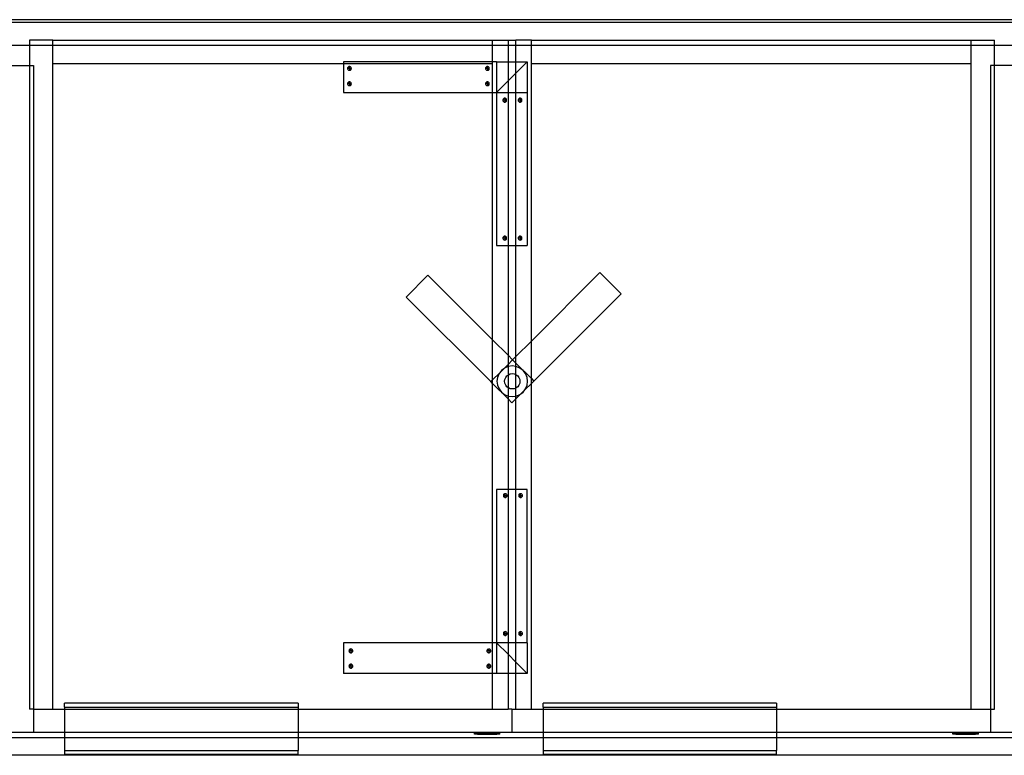
# Model space of a CAD drawing. Extents: x -78 to 78, y -72 to 72.
# Drawn here: x -16 to 16, y -25 to -1 of the extents above; entities that cross this region are included whole.
import ezdxf

# ---------------------------------------------------------------- set-up
doc = ezdxf.new("R2010")
doc.units = 0
doc.header["$MEASUREMENT"] = 0
doc.layers.get('0').update_dxf_attribs({"linetype": 'CONTINUOUS'})

msp = doc.modelspace()

# ---------------------------------------------------------------- linework, layer by layer
for p, q in [((21.25, -0.567), (-21.125, -0.567)), ((-21.125, -0.646), (21.25, -0.646)), ((-14.913, -1.238), (-15.674, -1.238)), ((-15.674, -1.238), (-15.674, -1.4)), ((-14.913, -1.238), (-0.572, -1.238)), ((-14.913, -1.4), (-14.913, -1.238)), ((-0.572, -1.238), (-0.064, -1.238)), ((-0.572, -1.4), (-0.572, -1.238)), ((-0.064, -1.238), (0.189, -1.238)), ((-0.064, -1.238), (-0.064, -1.4)), ((0.697, -1.238), (0.189, -1.238)), ((0.189, -1.4), (0.189, -1.238)), ((0.697, -1.238), (15.038, -1.238)), ((0.697, -1.4), (0.697, -1.238)), ((15.038, -1.238), (15.799, -1.238)), ((15.038, -1.4), (15.038, -1.238)), ((15.799, -1.4), (15.799, -1.238)), ((-21.125, -1.4), (-15.674, -1.4)), ((-15.674, -1.4), (-15.674, -2.066)), ((-15.674, -1.4), (-14.913, -1.4)), ((-14.913, -1.991), (-14.913, -1.4)), ((-14.913, -1.4), (-0.572, -1.4)), ((-0.572, -1.938), (-0.572, -1.4)), ((-0.572, -1.4), (-0.064, -1.4)), ((-0.064, -1.4), (0.189, -1.4)), ((-0.064, -1.4), (-0.064, -1.938)), ((0.189, -1.938), (0.189, -1.4)), ((0.189, -1.4), (0.697, -1.4)), ((0.697, -1.991), (0.697, -1.4)), ((0.697, -1.4), (15.038, -1.4)), ((15.038, -1.991), (15.038, -1.4)), ((15.038, -1.4), (15.799, -1.4)), ((15.799, -2.066), (15.799, -1.4)), ((15.799, -1.4), (21.25, -1.4)), ((-16.318, -2.066), (-15.674, -2.066)), ((-15.674, -2.066), (-15.547, -2.066)), ((-15.674, -2.066), (-15.674, -23.064)), ((-15.547, -2.066), (-15.547, -23.064)), ((-14.913, -23.064), (-14.913, -1.991)), ((-14.913, -1.991), (-5.438, -1.991)), ((-0.572, -1.938), (-5.438, -1.938)), ((-5.438, -1.938), (-5.438, -1.991)), ((-5.438, -1.991), (-5.438, -2.938)), ((-5.438, -1.991), (-0.572, -1.991)), ((-5.3, -2.14), (-5.302, -2.156)), ((-5.302, -2.156), (-5.3, -2.172)), ((-5.24, -2.156), (-5.302, -2.156)), ((-5.294, -2.125), (-5.3, -2.14)), ((-5.3, -2.172), (-5.294, -2.187)), ((-5.284, -2.112), (-5.294, -2.125)), ((-5.294, -2.187), (-5.284, -2.2)), ((-5.271, -2.102), (-5.284, -2.112)), ((-5.284, -2.2), (-5.271, -2.21)), ((-5.256, -2.096), (-5.271, -2.102)), ((-5.271, -2.21), (-5.256, -2.216)), ((-5.24, -2.093), (-5.256, -2.096)), ((-5.256, -2.216), (-5.24, -2.218)), ((-5.24, -2.156), (-5.24, -2.093)), ((-5.223, -2.096), (-5.24, -2.093)), ((-5.24, -2.156), (-5.24, -2.218)), ((-5.177, -2.156), (-5.24, -2.156)), ((-5.24, -2.218), (-5.223, -2.216)), ((-5.208, -2.102), (-5.223, -2.096)), ((-5.223, -2.216), (-5.208, -2.21)), ((-5.195, -2.112), (-5.208, -2.102)), ((-5.208, -2.21), (-5.195, -2.2)), ((-5.185, -2.125), (-5.195, -2.112)), ((-5.195, -2.2), (-5.185, -2.187)), ((-5.179, -2.14), (-5.185, -2.125)), ((-5.185, -2.187), (-5.179, -2.172)), ((-5.177, -2.156), (-5.179, -2.14)), ((-5.179, -2.172), (-5.177, -2.156)), ((-0.8, -2.14), (-0.802, -2.156)), ((-0.802, -2.156), (-0.8, -2.172)), ((-0.74, -2.156), (-0.802, -2.156)), ((-0.794, -2.125), (-0.8, -2.14)), ((-0.8, -2.172), (-0.794, -2.187)), ((-0.784, -2.112), (-0.794, -2.125)), ((-0.794, -2.187), (-0.784, -2.2)), ((-0.771, -2.102), (-0.784, -2.112)), ((-0.784, -2.2), (-0.771, -2.21)), ((-0.756, -2.096), (-0.771, -2.102)), ((-0.771, -2.21), (-0.756, -2.216)), ((-0.74, -2.093), (-0.756, -2.096)), ((-0.756, -2.216), (-0.74, -2.218)), ((-0.74, -2.156), (-0.74, -2.093)), ((-0.723, -2.096), (-0.74, -2.093)), ((-0.677, -2.156), (-0.74, -2.156)), ((-0.74, -2.156), (-0.74, -2.218)), ((-0.74, -2.218), (-0.723, -2.216)), ((-0.708, -2.102), (-0.723, -2.096)), ((-0.723, -2.216), (-0.708, -2.21)), ((-0.695, -2.112), (-0.708, -2.102)), ((-0.708, -2.21), (-0.695, -2.2)), ((-0.685, -2.125), (-0.695, -2.112)), ((-0.695, -2.2), (-0.685, -2.187)), ((-0.679, -2.14), (-0.685, -2.125)), ((-0.685, -2.187), (-0.679, -2.172)), ((-0.677, -2.156), (-0.679, -2.14)), ((-0.679, -2.172), (-0.677, -2.156)), ((-0.438, -1.938), (-0.572, -1.938)), ((-0.572, -1.991), (-0.572, -1.938)), ((-0.572, -2.938), (-0.572, -1.991)), ((-0.438, -1.938), (-0.438, -2.938)), ((-0.438, -1.938), (-0.064, -1.938)), ((-0.064, -1.938), (0.189, -1.938)), ((-0.064, -1.938), (-0.064, -2.564)), ((0.189, -1.938), (0.562, -1.938)), ((0.562, -1.938), (0.189, -2.311)), ((0.189, -2.311), (0.189, -1.938)), ((0.562, -1.938), (0.562, -2.938)), ((0.697, -1.991), (15.038, -1.991)), ((0.697, -11.051), (0.697, -1.991)), ((15.038, -23.064), (15.038, -1.991)), ((15.799, -2.066), (15.672, -2.066)), ((15.672, -2.066), (15.672, -23.064)), ((16.443, -2.066), (15.799, -2.066)), ((15.799, -23.064), (15.799, -2.066)), ((-0.064, -2.564), (-0.438, -2.938)), ((0.189, -2.311), (-0.064, -2.564)), ((-0.064, -2.564), (-0.064, -2.938)), ((0.189, -2.938), (0.189, -2.311)), ((-5.3, -2.64), (-5.302, -2.656)), ((-5.24, -2.656), (-5.302, -2.656)), ((-5.302, -2.656), (-5.3, -2.672)), ((-5.294, -2.625), (-5.3, -2.64)), ((-5.3, -2.672), (-5.294, -2.687)), ((-5.284, -2.612), (-5.294, -2.625)), ((-5.294, -2.687), (-5.284, -2.7)), ((-5.271, -2.602), (-5.284, -2.612)), ((-5.284, -2.7), (-5.271, -2.71)), ((-5.256, -2.596), (-5.271, -2.602)), ((-5.271, -2.71), (-5.256, -2.716)), ((-5.24, -2.593), (-5.256, -2.596)), ((-5.256, -2.716), (-5.24, -2.718)), ((-5.24, -2.656), (-5.24, -2.593)), ((-5.223, -2.596), (-5.24, -2.593)), ((-5.177, -2.656), (-5.24, -2.656)), ((-5.24, -2.656), (-5.24, -2.718)), ((-5.24, -2.718), (-5.223, -2.716)), ((-5.208, -2.602), (-5.223, -2.596)), ((-5.223, -2.716), (-5.208, -2.71)), ((-5.195, -2.612), (-5.208, -2.602)), ((-5.208, -2.71), (-5.195, -2.7)), ((-5.185, -2.625), (-5.195, -2.612)), ((-5.195, -2.7), (-5.185, -2.687)), ((-5.179, -2.64), (-5.185, -2.625)), ((-5.185, -2.687), (-5.179, -2.672)), ((-5.177, -2.656), (-5.179, -2.64)), ((-5.179, -2.672), (-5.177, -2.656)), ((-0.8, -2.64), (-0.802, -2.656)), ((-0.802, -2.656), (-0.8, -2.672)), ((-0.74, -2.656), (-0.802, -2.656)), ((-0.794, -2.625), (-0.8, -2.64)), ((-0.8, -2.672), (-0.794, -2.687)), ((-0.784, -2.612), (-0.794, -2.625)), ((-0.794, -2.687), (-0.784, -2.7)), ((-0.771, -2.602), (-0.784, -2.612)), ((-0.784, -2.7), (-0.771, -2.71)), ((-0.756, -2.596), (-0.771, -2.602)), ((-0.771, -2.71), (-0.756, -2.716)), ((-0.74, -2.593), (-0.756, -2.596)), ((-0.756, -2.716), (-0.74, -2.718)), ((-0.723, -2.596), (-0.74, -2.593)), ((-0.74, -2.656), (-0.74, -2.593)), ((-0.677, -2.656), (-0.74, -2.656)), ((-0.74, -2.656), (-0.74, -2.718)), ((-0.74, -2.718), (-0.723, -2.716)), ((-0.708, -2.602), (-0.723, -2.596)), ((-0.723, -2.716), (-0.708, -2.71)), ((-0.695, -2.612), (-0.708, -2.602)), ((-0.708, -2.71), (-0.695, -2.7)), ((-0.685, -2.625), (-0.695, -2.612)), ((-0.695, -2.7), (-0.685, -2.687)), ((-0.679, -2.64), (-0.685, -2.625)), ((-0.685, -2.687), (-0.679, -2.672)), ((-0.677, -2.656), (-0.679, -2.64)), ((-0.679, -2.672), (-0.677, -2.656)), ((-5.438, -2.938), (-0.572, -2.938)), ((-0.572, -2.938), (-0.438, -2.938)), ((-0.572, -11.008), (-0.572, -2.938)), ((-0.438, -2.938), (-0.438, -7.938)), ((-0.438, -2.938), (-0.064, -2.938)), ((-0.235, -3.177), (-0.237, -3.193)), ((-0.175, -3.193), (-0.237, -3.193)), ((-0.237, -3.193), (-0.235, -3.209)), ((-0.229, -3.162), (-0.235, -3.177)), ((-0.235, -3.209), (-0.229, -3.224)), ((-0.219, -3.149), (-0.229, -3.162)), ((-0.206, -3.139), (-0.219, -3.149)), ((-0.191, -3.132), (-0.206, -3.139)), ((-0.175, -3.13), (-0.191, -3.132)), ((-0.175, -3.13), (-0.175, -3.193)), ((-0.158, -3.132), (-0.175, -3.13)), ((-0.175, -3.193), (-0.112, -3.193)), ((-0.175, -3.193), (-0.175, -3.255)), ((-0.143, -3.139), (-0.158, -3.132)), ((-0.13, -3.149), (-0.143, -3.139)), ((-0.12, -3.162), (-0.13, -3.149)), ((-0.114, -3.177), (-0.12, -3.162)), ((-0.12, -3.224), (-0.114, -3.209)), ((-0.112, -3.193), (-0.114, -3.177)), ((-0.114, -3.209), (-0.112, -3.193)), ((-0.064, -2.938), (0.189, -2.938)), ((-0.064, -2.938), (-0.064, -7.938)), ((0.189, -2.938), (0.562, -2.938)), ((0.189, -7.938), (0.189, -2.938)), ((0.265, -3.177), (0.263, -3.193)), ((0.325, -3.193), (0.263, -3.193)), ((0.263, -3.193), (0.265, -3.209)), ((0.271, -3.162), (0.265, -3.177)), ((0.265, -3.209), (0.271, -3.224)), ((0.281, -3.149), (0.271, -3.162)), ((0.294, -3.139), (0.281, -3.149)), ((0.309, -3.132), (0.294, -3.139)), ((0.325, -3.13), (0.309, -3.132)), ((0.325, -3.13), (0.325, -3.193)), ((0.342, -3.132), (0.325, -3.13)), ((0.325, -3.193), (0.388, -3.193)), ((0.325, -3.193), (0.325, -3.255)), ((0.357, -3.139), (0.342, -3.132)), ((0.37, -3.149), (0.357, -3.139)), ((0.38, -3.162), (0.37, -3.149)), ((0.386, -3.177), (0.38, -3.162)), ((0.38, -3.224), (0.386, -3.209)), ((0.388, -3.193), (0.386, -3.177)), ((0.386, -3.209), (0.388, -3.193)), ((0.562, -2.938), (0.562, -7.938)), ((-0.229, -3.224), (-0.219, -3.237)), ((-0.219, -3.237), (-0.206, -3.247)), ((-0.206, -3.247), (-0.191, -3.253)), ((-0.191, -3.253), (-0.175, -3.255)), ((-0.175, -3.255), (-0.158, -3.253)), ((-0.158, -3.253), (-0.143, -3.247)), ((-0.143, -3.247), (-0.13, -3.237)), ((-0.13, -3.237), (-0.12, -3.224)), ((0.271, -3.224), (0.281, -3.237)), ((0.281, -3.237), (0.294, -3.247)), ((0.294, -3.247), (0.309, -3.253)), ((0.309, -3.253), (0.325, -3.255)), ((0.325, -3.255), (0.342, -3.253)), ((0.342, -3.253), (0.357, -3.247)), ((0.357, -3.247), (0.37, -3.237)), ((0.37, -3.237), (0.38, -3.224)), ((-0.235, -7.677), (-0.237, -7.693)), ((-0.237, -7.693), (-0.235, -7.709)), ((-0.175, -7.693), (-0.237, -7.693)), ((-0.229, -7.662), (-0.235, -7.677)), ((-0.219, -7.649), (-0.229, -7.662)), ((-0.206, -7.639), (-0.219, -7.649)), ((-0.191, -7.632), (-0.206, -7.639)), ((-0.175, -7.63), (-0.191, -7.632)), ((-0.175, -7.63), (-0.175, -7.693)), ((-0.158, -7.632), (-0.175, -7.63)), ((-0.175, -7.693), (-0.175, -7.755)), ((-0.175, -7.693), (-0.112, -7.693)), ((-0.143, -7.639), (-0.158, -7.632)), ((-0.13, -7.649), (-0.143, -7.639)), ((-0.12, -7.662), (-0.13, -7.649)), ((-0.114, -7.677), (-0.12, -7.662)), ((-0.112, -7.693), (-0.114, -7.677)), ((-0.114, -7.709), (-0.112, -7.693)), ((0.265, -7.677), (0.263, -7.693)), ((0.325, -7.693), (0.263, -7.693)), ((0.263, -7.693), (0.265, -7.709)), ((0.271, -7.662), (0.265, -7.677)), ((0.281, -7.649), (0.271, -7.662)), ((0.294, -7.639), (0.281, -7.649)), ((0.309, -7.632), (0.294, -7.639)), ((0.325, -7.63), (0.309, -7.632)), ((0.342, -7.632), (0.325, -7.63)), ((0.325, -7.63), (0.325, -7.693)), ((0.325, -7.693), (0.388, -7.693)), ((0.325, -7.693), (0.325, -7.755)), ((0.357, -7.639), (0.342, -7.632)), ((0.37, -7.649), (0.357, -7.639)), ((0.38, -7.662), (0.37, -7.649)), ((0.386, -7.677), (0.38, -7.662)), ((0.388, -7.693), (0.386, -7.677)), ((0.386, -7.709), (0.388, -7.693)), ((-0.438, -7.938), (-0.064, -7.938)), ((-0.235, -7.709), (-0.229, -7.724)), ((-0.229, -7.724), (-0.219, -7.737)), ((-0.219, -7.737), (-0.206, -7.747)), ((-0.206, -7.747), (-0.191, -7.753)), ((-0.191, -7.753), (-0.175, -7.755)), ((-0.175, -7.755), (-0.158, -7.753)), ((-0.158, -7.753), (-0.143, -7.747)), ((-0.143, -7.747), (-0.13, -7.737)), ((-0.13, -7.737), (-0.12, -7.724)), ((-0.12, -7.724), (-0.114, -7.709)), ((-0.064, -7.938), (0.189, -7.938)), ((-0.064, -7.938), (-0.064, -11.516)), ((0.189, -7.938), (0.562, -7.938)), ((0.189, -11.559), (0.189, -7.938)), ((0.265, -7.709), (0.271, -7.724)), ((0.271, -7.724), (0.281, -7.737)), ((0.281, -7.737), (0.294, -7.747)), ((0.294, -7.747), (0.309, -7.753)), ((0.309, -7.753), (0.325, -7.755)), ((0.325, -7.755), (0.342, -7.753)), ((0.342, -7.753), (0.357, -7.747)), ((0.357, -7.747), (0.37, -7.737)), ((0.37, -7.737), (0.38, -7.724)), ((0.38, -7.724), (0.386, -7.709)), ((-3.39, -9.615), (-2.678, -8.903)), ((-2.678, -8.903), (-0.572, -11.008)), ((0.697, -11.051), (2.931, -8.817)), ((2.931, -8.817), (3.621, -9.508)), ((-3.39, -9.615), (-0.628, -12.376)), ((0.774, -12.355), (3.621, -9.508)), ((-0.572, -11.008), (-0.064, -11.516)), ((-0.572, -12.32), (-0.572, -11.008)), ((0.189, -11.559), (0.697, -11.051)), ((0.697, -12.278), (0.697, -11.051)), ((-0.064, -11.516), (0.084, -11.664)), ((-0.064, -11.516), (-0.064, -11.813)), ((0.084, -11.664), (0.189, -11.559)), ((0.189, -11.77), (0.189, -11.559)), ((-0.064, -11.813), (-0.209, -11.957)), ((0.084, -11.664), (-0.064, -11.813)), ((-0.064, -11.813), (-0.064, -11.886)), ((-0.056, -11.882), (-0.064, -11.886)), ((0.073, -11.865), (-0.056, -11.882)), ((0.189, -11.881), (0.073, -11.865)), ((0.084, -11.664), (0.189, -11.77)), ((0.189, -11.77), (0.697, -12.278)), ((0.189, -11.881), (0.189, -11.77)), ((0.203, -11.882), (0.189, -11.881)), ((0.189, -12.145), (0.189, -11.881)), ((0.323, -11.932), (0.203, -11.882)), ((-0.335, -12.084), (-0.572, -12.32)), ((-0.36, -12.115), (-0.41, -12.236)), ((-0.335, -12.084), (-0.36, -12.115)), ((-0.209, -11.957), (-0.335, -12.084)), ((-0.28, -12.012), (-0.335, -12.084)), ((-0.209, -11.957), (-0.28, -12.012)), ((-0.177, -11.932), (-0.209, -11.957)), ((-0.064, -11.886), (-0.177, -11.932)), ((-0.143, -12.24), (-0.104, -12.189)), ((-0.104, -12.189), (-0.064, -12.159)), ((-0.064, -11.886), (-0.064, -12.159)), ((-0.064, -12.159), (-0.052, -12.149)), ((-0.064, -12.159), (-0.064, -12.572)), ((-0.052, -12.149), (0.008, -12.124)), ((0.008, -12.124), (0.073, -12.115)), ((0.073, -12.115), (0.138, -12.124)), ((0.138, -12.124), (0.189, -12.145)), ((0.189, -12.145), (0.198, -12.149)), ((0.189, -12.586), (0.189, -12.145)), ((0.198, -12.149), (0.25, -12.189)), ((0.25, -12.189), (0.29, -12.24)), ((0.427, -12.012), (0.323, -11.932)), ((0.506, -12.115), (0.427, -12.012)), ((0.556, -12.236), (0.506, -12.115)), ((-0.572, -12.32), (-0.628, -12.376)), ((-0.572, -12.432), (-0.628, -12.376)), ((-0.572, -12.432), (-0.572, -12.32)), ((-0.064, -12.94), (-0.572, -12.432)), ((-0.572, -20.895), (-0.572, -12.432)), ((-0.41, -12.236), (-0.427, -12.365)), ((-0.427, -12.365), (-0.41, -12.495)), ((-0.41, -12.495), (-0.36, -12.615)), ((-0.177, -12.365), (-0.168, -12.301)), ((-0.168, -12.43), (-0.177, -12.365)), ((-0.168, -12.301), (-0.143, -12.24)), ((-0.143, -12.49), (-0.168, -12.43)), ((-0.104, -12.542), (-0.143, -12.49)), ((0.29, -12.49), (0.25, -12.542)), ((0.29, -12.24), (0.315, -12.301)), ((0.315, -12.43), (0.29, -12.49)), ((0.315, -12.301), (0.323, -12.365)), ((0.323, -12.365), (0.315, -12.43)), ((0.482, -12.647), (0.697, -12.432)), ((0.506, -12.615), (0.556, -12.495)), ((0.573, -12.365), (0.556, -12.236)), ((0.556, -12.495), (0.573, -12.365)), ((0.697, -12.278), (0.774, -12.355)), ((0.697, -12.432), (0.697, -12.278)), ((0.697, -12.432), (0.774, -12.355)), ((0.697, -23.064), (0.697, -12.432)), ((-0.36, -12.615), (-0.28, -12.719)), ((-0.28, -12.719), (-0.177, -12.798)), ((-0.177, -12.798), (-0.064, -12.845)), ((-0.064, -12.572), (-0.104, -12.542)), ((-0.052, -12.582), (-0.064, -12.572)), ((-0.064, -12.572), (-0.064, -12.845)), ((-0.064, -12.845), (-0.056, -12.848)), ((-0.064, -12.845), (-0.064, -12.94)), ((0.008, -12.607), (-0.052, -12.582)), ((0.073, -12.615), (0.008, -12.607)), ((0.138, -12.607), (0.073, -12.615)), ((0.189, -12.586), (0.138, -12.607)), ((0.198, -12.582), (0.189, -12.586)), ((0.189, -12.85), (0.189, -12.586)), ((0.189, -12.94), (0.355, -12.774)), ((0.25, -12.542), (0.198, -12.582)), ((0.203, -12.848), (0.323, -12.798)), ((0.323, -12.798), (0.355, -12.774)), ((0.355, -12.774), (0.482, -12.647)), ((0.355, -12.774), (0.427, -12.719)), ((0.427, -12.719), (0.482, -12.647)), ((0.482, -12.647), (0.506, -12.615)), ((0.062, -13.067), (-0.064, -12.94)), ((-0.064, -12.94), (-0.064, -15.895)), ((-0.056, -12.848), (0.073, -12.865)), ((0.062, -13.067), (0.189, -12.94)), ((0.073, -12.865), (0.189, -12.85)), ((0.189, -12.85), (0.203, -12.848)), ((0.189, -12.94), (0.189, -12.85)), ((0.189, -15.895), (0.189, -12.94)), ((-0.438, -15.895), (-0.438, -20.895)), ((-0.064, -15.895), (-0.438, -15.895)), ((-0.2, -16.049), (-0.21, -16.062)), ((-0.187, -16.039), (-0.2, -16.049)), ((-0.172, -16.033), (-0.187, -16.039)), ((-0.156, -16.031), (-0.172, -16.033)), ((-0.156, -16.093), (-0.156, -16.031)), ((-0.14, -16.033), (-0.156, -16.031)), ((-0.125, -16.039), (-0.14, -16.033)), ((-0.112, -16.049), (-0.125, -16.039)), ((-0.102, -16.062), (-0.112, -16.049)), ((0.189, -15.895), (-0.064, -15.895)), ((-0.064, -15.895), (-0.064, -20.895)), ((0.562, -15.895), (0.189, -15.895)), ((0.189, -20.895), (0.189, -15.895)), ((0.3, -16.049), (0.29, -16.062)), ((0.313, -16.039), (0.3, -16.049)), ((0.328, -16.033), (0.313, -16.039)), ((0.344, -16.031), (0.328, -16.033)), ((0.36, -16.033), (0.344, -16.031)), ((0.344, -16.093), (0.344, -16.031)), ((0.375, -16.039), (0.36, -16.033)), ((0.388, -16.049), (0.375, -16.039)), ((0.398, -16.062), (0.388, -16.049)), ((0.562, -20.895), (0.562, -15.895)), ((-0.216, -16.077), (-0.218, -16.093)), ((-0.156, -16.093), (-0.218, -16.093)), ((-0.218, -16.093), (-0.216, -16.11)), ((-0.21, -16.062), (-0.216, -16.077)), ((-0.216, -16.11), (-0.21, -16.125)), ((-0.21, -16.125), (-0.2, -16.138)), ((-0.2, -16.138), (-0.187, -16.147)), ((-0.187, -16.147), (-0.172, -16.154)), ((-0.172, -16.154), (-0.156, -16.156)), ((-0.156, -16.156), (-0.156, -16.093)), ((-0.156, -16.093), (-0.093, -16.093)), ((-0.156, -16.156), (-0.14, -16.154)), ((-0.14, -16.154), (-0.125, -16.147)), ((-0.125, -16.147), (-0.112, -16.138)), ((-0.112, -16.138), (-0.102, -16.125)), ((-0.096, -16.077), (-0.102, -16.062)), ((-0.102, -16.125), (-0.096, -16.11)), ((-0.093, -16.093), (-0.096, -16.077)), ((-0.096, -16.11), (-0.093, -16.093)), ((0.284, -16.077), (0.282, -16.093)), ((0.344, -16.093), (0.282, -16.093)), ((0.282, -16.093), (0.284, -16.11)), ((0.29, -16.062), (0.284, -16.077)), ((0.284, -16.11), (0.29, -16.125)), ((0.29, -16.125), (0.3, -16.138)), ((0.3, -16.138), (0.313, -16.147)), ((0.313, -16.147), (0.328, -16.154)), ((0.328, -16.154), (0.344, -16.156)), ((0.344, -16.093), (0.407, -16.093)), ((0.344, -16.156), (0.344, -16.093)), ((0.344, -16.156), (0.36, -16.154)), ((0.36, -16.154), (0.375, -16.147)), ((0.375, -16.147), (0.388, -16.138)), ((0.388, -16.138), (0.398, -16.125)), ((0.404, -16.077), (0.398, -16.062)), ((0.398, -16.125), (0.404, -16.11)), ((0.407, -16.093), (0.404, -16.077)), ((0.404, -16.11), (0.407, -16.093)), ((-0.2, -20.549), (-0.21, -20.562)), ((-0.187, -20.539), (-0.2, -20.549)), ((-0.172, -20.533), (-0.187, -20.539)), ((-0.156, -20.531), (-0.172, -20.533)), ((-0.156, -20.593), (-0.156, -20.531)), ((-0.14, -20.533), (-0.156, -20.531)), ((-0.125, -20.539), (-0.14, -20.533)), ((-0.112, -20.549), (-0.125, -20.539)), ((-0.102, -20.562), (-0.112, -20.549)), ((0.3, -20.549), (0.29, -20.562)), ((0.313, -20.539), (0.3, -20.549)), ((0.328, -20.533), (0.313, -20.539)), ((0.344, -20.531), (0.328, -20.533)), ((0.36, -20.533), (0.344, -20.531)), ((0.344, -20.593), (0.344, -20.531)), ((0.375, -20.539), (0.36, -20.533)), ((0.388, -20.549), (0.375, -20.539)), ((0.398, -20.562), (0.388, -20.549)), ((-0.216, -20.577), (-0.218, -20.593)), ((-0.218, -20.593), (-0.216, -20.61)), ((-0.156, -20.593), (-0.218, -20.593)), ((-0.21, -20.562), (-0.216, -20.577)), ((-0.216, -20.61), (-0.21, -20.625)), ((-0.21, -20.625), (-0.2, -20.638)), ((-0.2, -20.638), (-0.187, -20.647)), ((-0.187, -20.647), (-0.172, -20.654)), ((-0.172, -20.654), (-0.156, -20.656)), ((-0.156, -20.656), (-0.156, -20.593)), ((-0.156, -20.593), (-0.093, -20.593)), ((-0.156, -20.656), (-0.14, -20.654)), ((-0.14, -20.654), (-0.125, -20.647)), ((-0.125, -20.647), (-0.112, -20.638)), ((-0.112, -20.638), (-0.102, -20.625)), ((-0.096, -20.577), (-0.102, -20.562)), ((-0.102, -20.625), (-0.096, -20.61)), ((-0.093, -20.593), (-0.096, -20.577)), ((-0.096, -20.61), (-0.093, -20.593)), ((0.284, -20.577), (0.282, -20.593)), ((0.344, -20.593), (0.282, -20.593)), ((0.282, -20.593), (0.284, -20.61)), ((0.29, -20.562), (0.284, -20.577)), ((0.284, -20.61), (0.29, -20.625)), ((0.29, -20.625), (0.3, -20.638)), ((0.3, -20.638), (0.313, -20.647)), ((0.313, -20.647), (0.328, -20.654)), ((0.328, -20.654), (0.344, -20.656)), ((0.344, -20.656), (0.344, -20.593)), ((0.344, -20.593), (0.407, -20.593)), ((0.344, -20.656), (0.36, -20.654)), ((0.36, -20.654), (0.375, -20.647)), ((0.375, -20.647), (0.388, -20.638)), ((0.388, -20.638), (0.398, -20.625)), ((0.404, -20.577), (0.398, -20.562)), ((0.398, -20.625), (0.404, -20.61)), ((0.407, -20.593), (0.404, -20.577)), ((0.404, -20.61), (0.407, -20.593)), ((-5.438, -20.895), (-5.438, -21.895)), ((-0.572, -20.895), (-5.438, -20.895)), ((-5.253, -21.142), (-5.255, -21.158)), ((-5.255, -21.158), (-5.253, -21.175)), ((-5.193, -21.158), (-5.255, -21.158)), ((-5.247, -21.127), (-5.253, -21.142)), ((-5.253, -21.175), (-5.247, -21.19)), ((-5.237, -21.114), (-5.247, -21.127)), ((-5.247, -21.19), (-5.237, -21.203)), ((-5.224, -21.104), (-5.237, -21.114)), ((-5.209, -21.098), (-5.224, -21.104)), ((-5.193, -21.096), (-5.209, -21.098)), ((-5.177, -21.098), (-5.193, -21.096)), ((-5.193, -21.158), (-5.193, -21.096)), ((-5.13, -21.158), (-5.193, -21.158)), ((-5.193, -21.158), (-5.193, -21.221)), ((-5.162, -21.104), (-5.177, -21.098)), ((-5.149, -21.114), (-5.162, -21.104)), ((-5.139, -21.127), (-5.149, -21.114)), ((-5.149, -21.203), (-5.139, -21.19)), ((-5.132, -21.142), (-5.139, -21.127)), ((-5.139, -21.19), (-5.132, -21.175)), ((-5.13, -21.158), (-5.132, -21.142)), ((-5.132, -21.175), (-5.13, -21.158)), ((-0.753, -21.142), (-0.755, -21.158)), ((-0.693, -21.158), (-0.755, -21.158)), ((-0.755, -21.158), (-0.753, -21.175)), ((-0.747, -21.127), (-0.753, -21.142)), ((-0.753, -21.175), (-0.747, -21.19)), ((-0.737, -21.114), (-0.747, -21.127)), ((-0.747, -21.19), (-0.737, -21.203)), ((-0.724, -21.104), (-0.737, -21.114)), ((-0.709, -21.098), (-0.724, -21.104)), ((-0.693, -21.096), (-0.709, -21.098)), ((-0.693, -21.158), (-0.693, -21.096)), ((-0.677, -21.098), (-0.693, -21.096)), ((-0.63, -21.158), (-0.693, -21.158)), ((-0.693, -21.158), (-0.693, -21.221)), ((-0.662, -21.104), (-0.677, -21.098)), ((-0.649, -21.114), (-0.662, -21.104)), ((-0.639, -21.127), (-0.649, -21.114)), ((-0.649, -21.203), (-0.639, -21.19)), ((-0.632, -21.142), (-0.639, -21.127)), ((-0.639, -21.19), (-0.632, -21.175)), ((-0.63, -21.158), (-0.632, -21.142)), ((-0.632, -21.175), (-0.63, -21.158)), ((-0.438, -20.895), (-0.572, -20.895)), ((-0.572, -21.895), (-0.572, -20.895)), ((-0.438, -20.895), (-0.438, -21.895)), ((-0.064, -21.269), (-0.438, -20.895)), ((-0.064, -20.895), (-0.438, -20.895)), ((0.189, -20.895), (-0.064, -20.895)), ((-0.064, -20.895), (-0.064, -21.269)), ((0.562, -20.895), (0.189, -20.895)), ((0.189, -21.522), (0.189, -20.895)), ((0.562, -20.895), (0.562, -21.895)), ((-5.237, -21.203), (-5.224, -21.213)), ((-5.224, -21.213), (-5.209, -21.219)), ((-5.209, -21.219), (-5.193, -21.221)), ((-5.193, -21.221), (-5.177, -21.219)), ((-5.177, -21.219), (-5.162, -21.213)), ((-5.162, -21.213), (-5.149, -21.203)), ((-0.737, -21.203), (-0.724, -21.213)), ((-0.724, -21.213), (-0.709, -21.219)), ((-0.709, -21.219), (-0.693, -21.221)), ((-0.693, -21.221), (-0.677, -21.219)), ((-0.677, -21.219), (-0.662, -21.213)), ((-0.662, -21.213), (-0.649, -21.203)), ((0.189, -21.522), (-0.064, -21.269)), ((-0.064, -21.269), (-0.064, -21.895)), ((-5.253, -21.642), (-5.255, -21.658)), ((-5.193, -21.658), (-5.255, -21.658)), ((-5.255, -21.658), (-5.253, -21.675)), ((-5.247, -21.627), (-5.253, -21.642)), ((-5.253, -21.675), (-5.247, -21.69)), ((-5.237, -21.614), (-5.247, -21.627)), ((-5.247, -21.69), (-5.237, -21.703)), ((-5.224, -21.604), (-5.237, -21.614)), ((-5.237, -21.703), (-5.224, -21.713)), ((-5.209, -21.598), (-5.224, -21.604)), ((-5.224, -21.713), (-5.209, -21.719)), ((-5.193, -21.596), (-5.209, -21.598)), ((-5.209, -21.719), (-5.193, -21.721)), ((-5.193, -21.658), (-5.193, -21.596)), ((-5.177, -21.598), (-5.193, -21.596)), ((-5.13, -21.658), (-5.193, -21.658)), ((-5.193, -21.658), (-5.193, -21.721)), ((-5.193, -21.721), (-5.177, -21.719)), ((-5.162, -21.604), (-5.177, -21.598)), ((-5.177, -21.719), (-5.162, -21.713)), ((-5.149, -21.614), (-5.162, -21.604)), ((-5.162, -21.713), (-5.149, -21.703)), ((-5.139, -21.627), (-5.149, -21.614)), ((-5.149, -21.703), (-5.139, -21.69)), ((-5.132, -21.642), (-5.139, -21.627)), ((-5.139, -21.69), (-5.132, -21.675)), ((-5.13, -21.658), (-5.132, -21.642)), ((-5.132, -21.675), (-5.13, -21.658)), ((-0.753, -21.642), (-0.755, -21.658)), ((-0.693, -21.658), (-0.755, -21.658)), ((-0.755, -21.658), (-0.753, -21.675)), ((-0.747, -21.627), (-0.753, -21.642)), ((-0.753, -21.675), (-0.747, -21.69)), ((-0.737, -21.614), (-0.747, -21.627)), ((-0.747, -21.69), (-0.737, -21.703)), ((-0.724, -21.604), (-0.737, -21.614)), ((-0.737, -21.703), (-0.724, -21.713)), ((-0.709, -21.598), (-0.724, -21.604)), ((-0.724, -21.713), (-0.709, -21.719)), ((-0.693, -21.596), (-0.709, -21.598)), ((-0.709, -21.719), (-0.693, -21.721)), ((-0.693, -21.658), (-0.693, -21.596)), ((-0.677, -21.598), (-0.693, -21.596)), ((-0.693, -21.658), (-0.693, -21.721)), ((-0.63, -21.658), (-0.693, -21.658)), ((-0.693, -21.721), (-0.677, -21.719)), ((-0.662, -21.604), (-0.677, -21.598)), ((-0.677, -21.719), (-0.662, -21.713)), ((-0.649, -21.614), (-0.662, -21.604)), ((-0.662, -21.713), (-0.649, -21.703)), ((-0.639, -21.627), (-0.649, -21.614)), ((-0.649, -21.703), (-0.639, -21.69)), ((-0.632, -21.642), (-0.639, -21.627)), ((-0.639, -21.69), (-0.632, -21.675)), ((-0.63, -21.658), (-0.632, -21.642)), ((-0.632, -21.675), (-0.63, -21.658)), ((0.562, -21.895), (0.189, -21.522)), ((0.189, -21.895), (0.189, -21.522)), ((-0.572, -21.895), (-5.438, -21.895)), ((-0.438, -21.895), (-0.572, -21.895)), ((-0.572, -23.064), (-0.572, -21.895)), ((-0.064, -21.895), (-0.438, -21.895)), ((0.189, -21.895), (-0.064, -21.895)), ((-0.064, -21.895), (-0.064, -23.064)), ((0.562, -21.895), (0.189, -21.895)), ((0.189, -23.064), (0.189, -21.895)), ((-15.547, -23.064), (-15.674, -23.064)), ((-15.547, -23.064), (-15.547, -23.816)), ((-15.547, -23.064), (-14.913, -23.064)), ((-14.913, -23.064), (-14.532, -23.064)), ((-14.532, -22.991), (-14.532, -22.865)), ((-6.917, -22.865), (-14.532, -22.865)), ((-14.532, -22.991), (-14.532, -23.064)), ((-14.532, -22.991), (-6.917, -22.991)), ((-14.532, -23.064), (-6.917, -23.064)), ((-14.532, -23.064), (-14.532, -23.816)), ((-6.917, -22.865), (-6.917, -22.991)), ((-6.917, -22.991), (-6.917, -23.064)), ((-6.917, -23.064), (-0.572, -23.064)), ((-6.917, -23.064), (-6.917, -23.816)), ((-0.572, -23.064), (-0.064, -23.064)), ((0.062, -23.064), (-0.064, -23.064)), ((0.062, -23.064), (0.062, -23.816)), ((0.062, -23.064), (0.189, -23.064)), ((0.189, -23.064), (0.697, -23.064)), ((0.697, -23.064), (1.078, -23.064)), ((1.078, -22.991), (1.078, -22.865)), ((8.692, -22.865), (1.078, -22.865)), ((1.078, -22.991), (1.078, -23.064)), ((1.078, -22.991), (8.692, -22.991)), ((1.078, -23.064), (8.692, -23.064)), ((1.078, -23.064), (1.078, -23.816)), ((8.692, -22.865), (8.692, -22.991)), ((8.692, -22.991), (8.692, -23.064)), ((8.692, -23.064), (15.038, -23.064)), ((8.692, -23.064), (8.692, -23.816)), ((15.038, -23.064), (15.672, -23.064)), ((15.672, -23.064), (15.672, -23.816)), ((15.672, -23.064), (15.799, -23.064)), ((-14.532, -24), (-27.404, -24)), ((-16.318, -23.816), (-15.547, -23.816)), ((-15.547, -23.816), (-14.532, -23.816)), ((-14.532, -23.816), (-6.917, -23.816)), ((-14.532, -23.816), (-14.532, -24)), ((-14.532, -24), (-14.532, -24.404)), ((-6.917, -24), (-14.532, -24)), ((-6.917, -23.816), (0.062, -23.816)), ((-6.917, -23.816), (-6.917, -24)), ((-6.917, -24), (-6.917, -24.404)), ((1.078, -24), (-6.917, -24)), ((-1.164, -23.881), (-1.164, -23.83)), ((-1.164, -23.83), (-1.065, -23.83)), ((-1.065, -23.881), (-1.164, -23.881)), ((-1.065, -23.843), (-1.065, -23.83)), ((-1.065, -23.83), (-0.768, -23.83)), ((-1.065, -23.881), (-1.065, -23.843)), ((-1.065, -23.843), (-0.767, -23.843)), ((-1.065, -23.881), (-0.432, -23.881)), ((-0.768, -23.83), (-0.767, -23.843)), ((-0.715, -23.83), (-0.768, -23.83)), ((-0.767, -23.843), (-0.767, -23.856)), ((-0.767, -23.843), (-0.715, -23.843)), ((-0.767, -23.856), (-0.715, -23.856)), ((-0.715, -23.83), (-0.715, -23.843)), ((-0.715, -23.83), (-0.432, -23.83)), ((-0.715, -23.843), (-0.715, -23.856)), ((-0.715, -23.843), (-0.432, -23.843)), ((-0.432, -23.843), (-0.432, -23.83)), ((-0.432, -23.83), (-0.333, -23.83)), ((-0.432, -23.881), (-0.432, -23.843)), ((-0.333, -23.881), (-0.432, -23.881)), ((-0.333, -23.881), (-0.333, -23.83)), ((0.062, -23.816), (1.078, -23.816)), ((1.078, -23.816), (8.692, -23.816)), ((1.078, -23.816), (1.078, -24)), ((1.078, -24), (1.078, -24.404)), ((8.692, -24), (1.078, -24)), ((8.692, -23.816), (15.672, -23.816)), ((8.692, -23.816), (8.692, -24)), ((8.692, -24), (8.692, -24.404)), ((27.529, -24), (8.692, -24)), ((14.446, -23.881), (14.446, -23.83)), ((14.446, -23.83), (14.545, -23.83)), ((14.545, -23.881), (14.446, -23.881)), ((14.545, -23.843), (14.545, -23.83)), ((14.545, -23.83), (14.842, -23.83)), ((14.545, -23.881), (14.545, -23.843)), ((14.545, -23.843), (14.843, -23.843)), ((14.545, -23.881), (15.177, -23.881)), ((14.842, -23.83), (14.843, -23.843)), ((14.895, -23.83), (14.842, -23.83)), ((14.843, -23.843), (14.843, -23.856)), ((14.843, -23.843), (14.895, -23.843)), ((14.843, -23.856), (14.895, -23.856)), ((14.895, -23.83), (14.895, -23.843)), ((14.895, -23.83), (15.177, -23.83)), ((14.895, -23.843), (14.895, -23.856)), ((14.895, -23.843), (15.177, -23.843)), ((15.177, -23.843), (15.177, -23.83)), ((15.177, -23.83), (15.277, -23.83)), ((15.177, -23.881), (15.177, -23.843)), ((15.277, -23.881), (15.177, -23.881)), ((15.277, -23.881), (15.277, -23.83)), ((15.672, -23.816), (16.443, -23.816)), ((-14.532, -24.404), (-14.532, -24.53)), ((-14.532, -24.404), (-6.917, -24.404)), ((-6.917, -24.53), (-6.917, -24.404)), ((1.078, -24.404), (1.078, -24.53)), ((1.078, -24.404), (8.692, -24.404)), ((8.692, -24.53), (8.692, -24.404)), ((27.529, -24.566), (-27.404, -24.566)), ((-14.532, -24.53), (-6.917, -24.53)), ((1.078, -24.53), (8.692, -24.53))]:
    msp.add_line(p, q)

doc.saveas('drawing.dxf')
